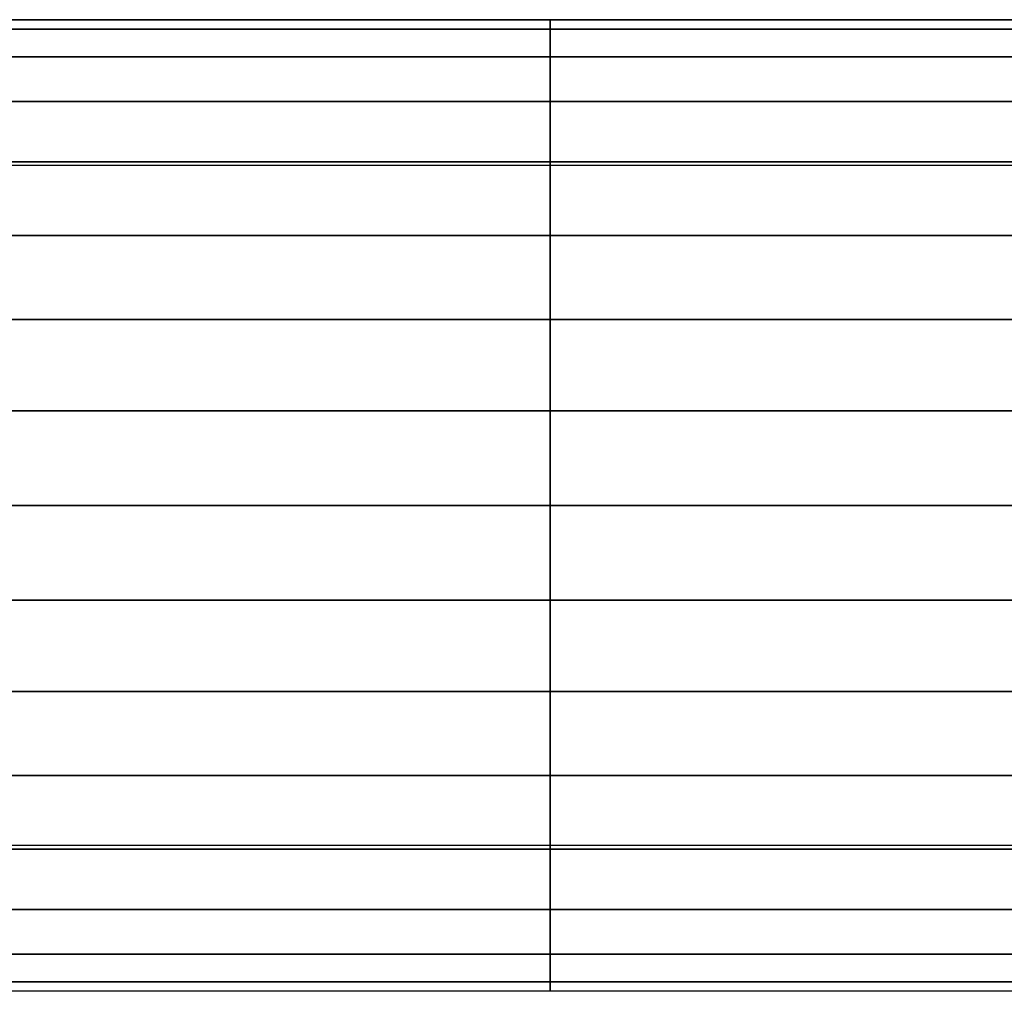
# Model space of a CAD drawing. Extents: x -660 to 660, y -28 to 28.
# Drawn here: x 495 to 551, y -28 to 28 of the extents above; entities that cross this region are included whole.
import ezdxf

# ---------------------------------------------------------------- set-up
doc = ezdxf.new("R2010")
doc.units = 0
doc.header["$LTSCALE"] = 50
doc.header["$MEASUREMENT"] = 0
doc.layers.get('0').update_dxf_attribs({"linetype": 'CONTINUOUS'})
doc.layers.add('ENSTO_AVR66_201', color=7, linetype='CONTINUOUS')

# ---------------------------------------------------------------- blocks, each defined once
blk = doc.blocks.new('QMODEL_9162e140_e19e_4804_b27e_167f659e8121')
at = {"color": 253}
for points, invisible_edges in [([(-657.5, 27.5, 36.79), (525.400024, 27.5, 36.79), (525.400024, 19.25, 43.75), (-657.5, 19.25, 43.75)], 11), ([(-657.5, 27.5, -15.75), (525.400024, 27.5, -15.75), (525.400024, 27.5, 36.79), (-657.5, 27.5, 36.79)], 11), ([(-657.5, -27.5, -15.75), (525.400024, -27.5, -15.75), (525.400024, 27.5, -15.75), (-657.5, 27.5, -15.75)], 11), ([(525.400024, 27.5, -15.75), (657.500031, 27.5, -15.75), (657.500031, -27.5, -15.75), (525.400024, -27.5, -15.75)], 1), ([(525.400024, 0, -15.75), (525.400024, 27.5, -15.75), (525.400024, 26.971595, -21.114984)], 15), ([(525.400024, 27.5, 36.79), (657.500031, 27.5, 36.79), (657.500031, 19.25, 43.75), (525.400024, 19.25, 43.75)], 11), ([(525.400024, 27.5, -15.75), (657.500031, 27.5, -15.75), (657.500031, 27.5, 36.79), (525.400024, 27.5, 36.79)], 11), ([(525.400024, -27.5, -15.75), (657.500031, -27.5, -15.75), (657.500031, 27.5, -15.75), (525.400024, 27.5, -15.75)], 11), ([(525.400024, -27.5, 36.79), (525.400024, -27.5, -15.75), (525.400024, 27.5, -15.75), (525.400024, 27.5, 36.79)], 15), ([(525.400024, -27.5, 36.79), (525.400024, 27.5, 36.79), (525.400024, 19.25, 43.75), (525.400024, -19.25, 43.75)], 15), ([(525.400024, 0, -15.75), (525.400024, 26.971595, -21.114984), (525.400024, 25.406687, -26.273795)], 15), ([(525.400024, 0, -15.75), (525.400024, 25.406687, -26.273795), (525.400024, 22.865414, -31.028182)], 15), ([(525.400024, 0, -15.75), (525.400024, 22.865414, -31.028182), (525.400024, 19.445436, -35.195437)], 15), ([(-657.5, 19.25, 43.75), (525.400024, 19.25, 43.75), (525.400024, -19.25, 43.75), (-657.5, -19.25, 43.75)], 11), ([(525.400024, 0, -15.75), (525.400024, 19.445436, -35.195437), (525.400024, 15.278181, -38.615415)], 15), ([(525.400024, 19.25, 43.75), (657.500031, 19.25, 43.75), (657.500031, -19.25, 43.75), (525.400024, -19.25, 43.75)], 11), ([(525.400024, 0, -15.75), (525.400024, 15.278181, -38.615415), (525.400024, 10.523794, -41.156688)], 15), ([(525.400024, 0, -15.75), (525.400024, 10.523794, -41.156688), (525.400024, 5.364984, -42.721596)], 15), ([(525.400024, 0, -15.75), (525.400024, 5.364984, -42.721596), (525.400024, 0, -43.25)], 15), ([(525.400024, 0, -15.75), (525.400024, 0, -43.25), (525.400024, -5.364984, -42.721596)], 15), ([(525.400024, 0, -15.75), (525.400024, -5.364984, -42.721596), (525.400024, -10.523794, -41.156688)], 15), ([(525.400024, 0, -15.75), (525.400024, -10.523794, -41.156688), (525.400024, -15.278181, -38.615415)], 15), ([(525.400024, 0, -15.75), (525.400024, -15.278181, -38.615415), (525.400024, -19.445436, -35.195437)], 15), ([(525.400024, 0, -15.75), (525.400024, -19.445436, -35.195437), (525.400024, -22.865414, -31.028182)], 15), ([(525.400024, 0, -15.75), (525.400024, -22.865414, -31.028182), (525.400024, -25.406687, -26.273795)], 15), ([(525.400024, 0, -15.75), (525.400024, -25.406687, -26.273795), (525.400024, -26.971595, -21.114984)], 15), ([(525.400024, 0, -15.75), (525.400024, -26.971595, -21.114984), (525.400024, -27.5, -15.75)], 15), ([(-657.5, -19.25, 43.75), (525.400024, -19.25, 43.75), (525.400024, -27.5, 36.79), (-657.5, -27.5, 36.79)], 11), ([(525.400024, -19.25, 43.75), (657.500031, -19.25, 43.75), (657.500031, -27.5, 36.79), (525.400024, -27.5, 36.79)], 11), ([(-657.5, -27.5, 36.79), (525.400024, -27.5, 36.79), (525.400024, -27.5, -15.75), (-657.5, -27.5, -15.75)], 11), ([(525.400024, -27.5, 36.79), (657.500031, -27.5, 36.79), (657.500031, -27.5, -15.75), (525.400024, -27.5, -15.75)], 11)]:
    blk.add_3dface(points, dxfattribs=dict(at, invisible_edges=invisible_edges))
at = {"color": 254}
for points, invisible_edges in [([(-472.559998, 27.5, -15.75), (525.400024, 27.5, -15.75), (525.400024, -27.5, -15.75), (-472.559998, -27.5, -15.75)], 1), ([(525.400024, 0, -15.75), (525.400024, 27.5, -15.75), (525.400024, 26.971595, -21.114984)], 15), ([(525.400024, 0, -15.75), (525.400024, 26.971595, -21.114984), (525.400024, 25.406687, -26.273795)], 15), ([(525.400024, 0, -15.75), (525.400024, 25.406687, -26.273795), (525.400024, 22.865414, -31.028182)], 15), ([(525.400024, 0, -15.75), (525.400024, 22.865414, -31.028182), (525.400024, 19.445436, -35.195437)], 15), ([(525.400024, 0, -15.75), (525.400024, 19.445436, -35.195437), (525.400024, 15.278181, -38.615415)], 15), ([(525.400024, 0, -15.75), (525.400024, 15.278181, -38.615415), (525.400024, 10.523794, -41.156688)], 15), ([(525.400024, 0, -15.75), (525.400024, 10.523794, -41.156688), (525.400024, 5.364984, -42.721596)], 15), ([(525.400024, 0, -15.75), (525.400024, 5.364984, -42.721596), (525.400024, 0, -43.25)], 15), ([(525.400024, 0, -15.75), (525.400024, 0, -43.25), (525.400024, -5.364984, -42.721596)], 15), ([(525.400024, 0, -15.75), (525.400024, -5.364984, -42.721596), (525.400024, -10.523794, -41.156688)], 15), ([(525.400024, 0, -15.75), (525.400024, -10.523794, -41.156688), (525.400024, -15.278181, -38.615415)], 15), ([(525.400024, 0, -15.75), (525.400024, -15.278181, -38.615415), (525.400024, -19.445436, -35.195437)], 15), ([(525.400024, 0, -15.75), (525.400024, -19.445436, -35.195437), (525.400024, -22.865414, -31.028182)], 15), ([(525.400024, 0, -15.75), (525.400024, -22.865414, -31.028182), (525.400024, -25.406687, -26.273795)], 15), ([(525.400024, 0, -15.75), (525.400024, -25.406687, -26.273795), (525.400024, -26.971595, -21.114984)], 15), ([(525.400024, 0, -15.75), (525.400024, -26.971595, -21.114984), (525.400024, -27.5, -15.75)], 15)]:
    blk.add_3dface(points, dxfattribs=dict(at, invisible_edges=invisible_edges))
mesh = blk.add_polymesh((17, 2), dxfattribs=at)
for k, corner in enumerate([(525.400024, -27.5, -15.75), (-472.559998, -27.5, -15.75), (525.400024, -26.971595, -21.114984), (-472.559998, -26.971595, -21.114984), (525.400024, -25.406687, -26.273795), (-472.559998, -25.406687, -26.273795), (525.400024, -22.865414, -31.028182), (-472.559998, -22.865414, -31.028182), (525.400024, -19.445436, -35.195437), (-472.559998, -19.445436, -35.195437), (525.400024, -15.278181, -38.615415), (-472.559998, -15.278181, -38.615415), (525.400024, -10.523794, -41.156688), (-472.559998, -10.523794, -41.156688), (525.400024, -5.364984, -42.721596), (-472.559998, -5.364984, -42.721596), (525.400024, 0, -43.25), (-472.559998, 0, -43.25), (525.400024, 5.364984, -42.721596), (-472.559998, 5.364984, -42.721596), (525.400024, 10.523794, -41.156688), (-472.559998, 10.523794, -41.156688), (525.400024, 15.278181, -38.615415), (-472.559998, 15.278181, -38.615415), (525.400024, 19.445436, -35.195437), (-472.559998, 19.445436, -35.195437), (525.400024, 22.865414, -31.028182), (-472.559998, 22.865414, -31.028182), (525.400024, 25.406687, -26.273795), (-472.559998, 25.406687, -26.273795), (525.400024, 26.971595, -21.114984), (-472.559998, 26.971595, -21.114984), (525.400024, 27.5, -15.75), (-472.559998, 27.5, -15.75)]):
    mesh.set_mesh_vertex(divmod(k, 2), corner)
at = {"color": 253}
mesh = blk.add_polymesh((17, 2), dxfattribs=at)
for k, corner in enumerate([(657.500031, -27.5, -15.75), (525.400024, -27.5, -15.75), (657.500031, -26.971595, -21.114984), (525.400024, -26.971595, -21.114984), (657.500031, -25.406687, -26.273795), (525.400024, -25.406687, -26.273795), (657.500031, -22.865414, -31.028182), (525.400024, -22.865414, -31.028182), (657.500031, -19.445436, -35.195437), (525.400024, -19.445436, -35.195437), (657.500031, -15.278181, -38.615415), (525.400024, -15.278181, -38.615415), (657.500031, -10.523794, -41.156688), (525.400024, -10.523794, -41.156688), (657.500031, -5.364984, -42.721596), (525.400024, -5.364984, -42.721596), (657.500031, 0, -43.25), (525.400024, 0, -43.25), (657.500031, 5.364984, -42.721596), (525.400024, 5.364984, -42.721596), (657.500031, 10.523794, -41.156688), (525.400024, 10.523794, -41.156688), (657.500031, 15.278181, -38.615415), (525.400024, 15.278181, -38.615415), (657.500031, 19.445436, -35.195437), (525.400024, 19.445436, -35.195437), (657.500031, 22.865414, -31.028182), (525.400024, 22.865414, -31.028182), (657.500031, 25.406687, -26.273795), (525.400024, 25.406687, -26.273795), (657.500031, 26.971595, -21.114984), (525.400024, 26.971595, -21.114984), (657.500031, 27.5, -15.75), (525.400024, 27.5, -15.75)]):
    mesh.set_mesh_vertex(divmod(k, 2), corner)

msp = doc.modelspace()

# ---------------------------------------------------------------- block references
at = {"layer": 'ENSTO_AVR66_201'}
msp.add_blockref('QMODEL_9162e140_e19e_4804_b27e_167f659e8121', (0, 0), dxfattribs=at)

doc.saveas('drawing.dxf')
